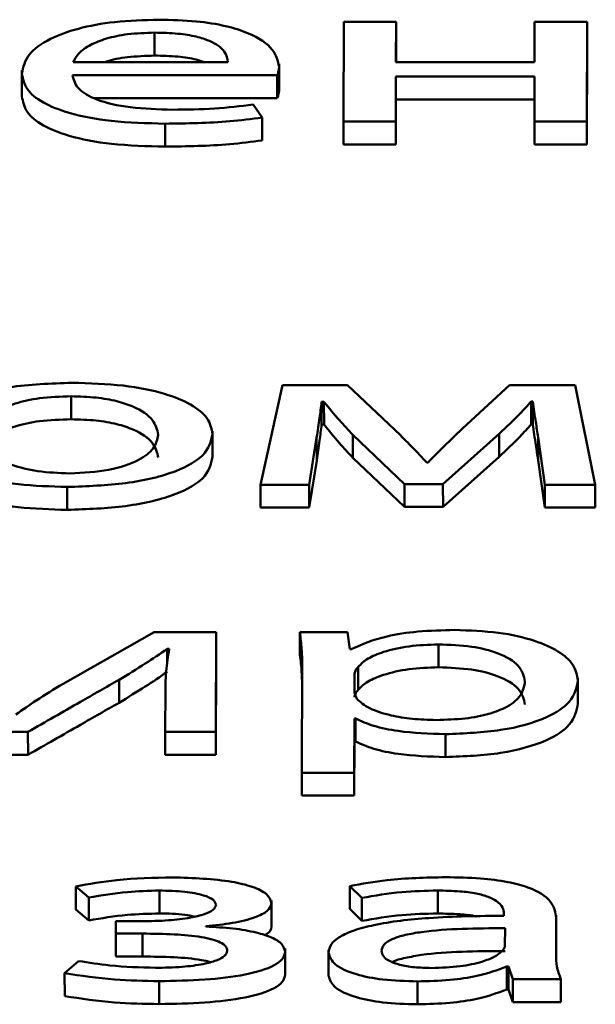
# Paper-space layout 'Лист1' of a CAD drawing. Units: millimetres. Extents: x -6799 to 835, y -2607 to 3672.
# Drawn here: x -5656 to -5653, y 3105 to 3109 of the extents above; entities that cross this region are included whole.
import ezdxf

# ---------------------------------------------------------------- set-up
doc = ezdxf.new("R2010")
doc.units = ezdxf.units.MM

psp = doc.layouts.new('Лист1')

# ---------------------------------------------------------------- linework, layer by layer
at = {"color": 7, "linetype": 'Continuous', "lineweight": 50}
for p, q in [((-5654.3405, 3109.2791), (-5654.3416, 3108.8704)), ((-5654.1256, 3109.2791), (-5654.3405, 3109.2791)), ((-5654.126, 3109.1143), (-5654.1256, 3109.2791)), ((-5654.1256, 3109.2791), (-5654.1255, 3109.1851)), ((-5653.5576, 3109.2791), (-5653.558, 3109.1143)), ((-5653.3428, 3109.2791), (-5653.5576, 3109.2791)), ((-5653.3439, 3108.8704), (-5653.3428, 3109.2791)), ((-5653.3428, 3109.2791), (-5653.3427, 3109.1851)), ((-5655.116, 3109.2352), (-5655.116, 3109.1413)), ((-5654.1257, 3109.1143), (-5654.1255, 3109.1851)), ((-5653.3439, 3108.7764), (-5653.3427, 3109.1851)), ((-5655.4496, 3109.1143), (-5654.815, 3109.1143)), ((-5654.6052, 3109.0958), (-5654.6052, 3109.1078)), ((-5654.6052, 3109.0958), (-5654.6051, 3109.0018)), ((-5653.558, 3109.1143), (-5654.126, 3109.1143)), ((-5655.6597, 3109.0795), (-5655.6596, 3108.9737)), ((-5655.4523, 3109.0613), (-5654.6127, 3109.0613)), ((-5654.6127, 3109.0613), (-5654.6126, 3108.9673)), ((-5654.1267, 3108.8704), (-5654.1262, 3109.0553)), ((-5654.1262, 3109.0553), (-5653.5582, 3109.0553)), ((-5654.1262, 3109.0553), (-5654.1262, 3108.9614)), ((-5653.5582, 3109.0553), (-5653.5587, 3108.8704)), ((-5655.3631, 3108.9673), (-5654.6126, 3108.9673)), ((-5654.6749, 3108.8873), (-5654.7118, 3108.9404)), ((-5654.1267, 3108.7764), (-5654.1262, 3108.9614)), ((-5654.1262, 3108.9614), (-5653.5585, 3108.9614)), ((-5654.6749, 3108.8873), (-5654.6748, 3108.7933)), ((-5655.0725, 3108.8619), (-5655.0725, 3108.768)), ((-5654.3416, 3108.8704), (-5654.1267, 3108.8704)), ((-5654.3416, 3108.8704), (-5654.3416, 3108.7764)), ((-5654.1267, 3108.8704), (-5654.1267, 3108.7764)), ((-5653.5587, 3108.8704), (-5653.5587, 3108.7764)), ((-5653.5587, 3108.8704), (-5653.3439, 3108.8704)), ((-5653.3439, 3108.8704), (-5653.3439, 3108.7764)), ((-5654.3416, 3108.7764), (-5654.1267, 3108.7764)), ((-5653.5587, 3108.7764), (-5653.3439, 3108.7764)), ((-5654.5915, 3107.7906), (-5654.6815, 3107.3819)), ((-5654.3248, 3107.7906), (-5654.5915, 3107.7906)), ((-5654.108, 3107.5846), (-5654.3248, 3107.7906)), ((-5653.6605, 3107.7906), (-5653.8536, 3107.6125)), ((-5653.3913, 3107.7906), (-5653.6605, 3107.7906)), ((-5653.3088, 3107.3819), (-5653.3913, 3107.7906)), ((-5655.4584, 3107.7442), (-5655.4584, 3107.6502)), ((-5654.4312, 3107.7223), (-5654.4213, 3107.7223)), ((-5654.4312, 3107.7223), (-5654.4311, 3107.6283)), ((-5654.4213, 3107.7223), (-5654.4212, 3107.6283)), ((-5653.5717, 3107.7231), (-5653.5643, 3107.7231)), ((-5653.5717, 3107.7231), (-5653.5717, 3107.6291)), ((-5653.5643, 3107.7231), (-5653.5643, 3107.6291)), ((-5654.8785, 3107.5896), (-5654.8785, 3107.6016)), ((-5654.4311, 3107.6283), (-5654.4212, 3107.6283)), ((-5653.5717, 3107.6291), (-5653.5643, 3107.6291)), ((-5654.8785, 3107.5896), (-5654.8785, 3107.4956)), ((-5654.4815, 3107.3819), (-5654.4513, 3107.5753)), ((-5654.4513, 3107.5753), (-5654.4512, 3107.4814)), ((-5654.3031, 3107.5863), (-5654.0913, 3107.3844)), ((-5654.3031, 3107.5863), (-5654.3031, 3107.4923)), ((-5653.9333, 3107.3844), (-5653.703, 3107.5905)), ((-5653.703, 3107.5905), (-5653.703, 3107.4965)), ((-5653.5425, 3107.577), (-5653.5159, 3107.3819)), ((-5653.5425, 3107.577), (-5653.5425, 3107.483)), ((-5654.4814, 3107.2879), (-5654.4512, 3107.4814)), ((-5654.3031, 3107.4923), (-5654.0912, 3107.2905)), ((-5653.9947, 3107.4723), (-5653.9996, 3107.4723)), ((-5653.9332, 3107.2905), (-5653.703, 3107.4965)), ((-5653.5425, 3107.483), (-5653.5158, 3107.2879)), ((-5655.4742, 3107.3726), (-5655.4742, 3107.2786)), ((-5654.6815, 3107.3819), (-5654.4815, 3107.3819)), ((-5654.6815, 3107.3819), (-5654.6814, 3107.2879)), ((-5654.4815, 3107.3819), (-5654.4814, 3107.2879)), ((-5654.0913, 3107.3844), (-5653.9333, 3107.3844)), ((-5654.0913, 3107.3844), (-5654.0912, 3107.2905)), ((-5653.9333, 3107.3844), (-5653.9332, 3107.2905)), ((-5653.5159, 3107.3819), (-5653.5158, 3107.2879)), ((-5653.5159, 3107.3819), (-5653.3088, 3107.3819)), ((-5653.3088, 3107.3819), (-5653.3087, 3107.2879)), ((-5654.6814, 3107.2879), (-5654.4814, 3107.2879)), ((-5654.0912, 3107.2905), (-5653.9332, 3107.2905)), ((-5653.5158, 3107.2879), (-5653.3087, 3107.2879)), ((-5655.1177, 3106.777), (-5655.4912, 3106.566)), ((-5654.8634, 3106.777), (-5655.1177, 3106.777)), ((-5654.8646, 3106.3684), (-5654.8634, 3106.777)), ((-5654.8634, 3106.777), (-5654.8634, 3106.6831)), ((-5654.325, 3106.777), (-5654.5201, 3106.777)), ((-5654.5201, 3106.777), (-5654.5201, 3106.6831)), ((-5654.3154, 3106.7071), (-5654.325, 3106.777)), ((-5655.0636, 3106.7087), (-5655.0562, 3106.7087)), ((-5655.0636, 3106.7087), (-5655.0636, 3106.6528)), ((-5654.3104, 3106.7071), (-5654.3154, 3106.7071)), ((-5653.9523, 3106.7273), (-5653.9522, 3106.6333)), ((-5654.8645, 3106.2744), (-5654.8634, 3106.6831)), ((-5654.5106, 3106.6436), (-5654.5118, 3106.2012)), ((-5654.281, 3106.6351), (-5654.281, 3106.5412)), ((-5654.2962, 3106.6047), (-5654.2964, 3106.5346)), ((-5653.3798, 3106.5786), (-5653.3798, 3106.5907)), ((-5655.2615, 3106.5821), (-5655.2614, 3106.4881)), ((-5653.3798, 3106.5786), (-5653.3798, 3106.4846)), ((-5655.0715, 3106.5415), (-5655.072, 3106.3684)), ((-5654.2973, 3106.2012), (-5654.2967, 3106.4232)), ((-5654.2967, 3106.4232), (-5654.2915, 3106.4232)), ((-5654.2967, 3106.4232), (-5654.2967, 3106.3292)), ((-5654.2915, 3106.4232), (-5654.2915, 3106.3292)), ((-5655.8844, 3106.3684), (-5655.635, 3106.3684)), ((-5655.635, 3106.3684), (-5655.6349, 3106.2744)), ((-5655.072, 3106.3684), (-5654.8646, 3106.3684)), ((-5655.072, 3106.3684), (-5655.0719, 3106.2744)), ((-5654.8646, 3106.3684), (-5654.8645, 3106.2744)), ((-5653.9237, 3106.3591), (-5653.9237, 3106.2651)), ((-5654.2973, 3106.1072), (-5654.2967, 3106.3292)), ((-5654.2967, 3106.3292), (-5654.2915, 3106.3292)), ((-5655.8843, 3106.2744), (-5655.6349, 3106.2744)), ((-5655.0719, 3106.2744), (-5654.8645, 3106.2744)), ((-5654.5118, 3106.2012), (-5654.2973, 3106.2012)), ((-5654.5118, 3106.2012), (-5654.5118, 3106.1072)), ((-5654.2973, 3106.2012), (-5654.2973, 3106.1072)), ((-5654.5118, 3106.1072), (-5654.2973, 3106.1072)), ((-5654.3156, 3105.7366), (-5654.2663, 3105.6876)), ((-5654.3156, 3105.7366), (-5654.3156, 3105.6427)), ((-5655.4392, 3105.7349), (-5655.385, 3105.6893)), ((-5655.4392, 3105.7349), (-5655.4392, 3105.6409)), ((-5655.0959, 3105.718), (-5655.0959, 3105.624)), ((-5653.955, 3105.718), (-5653.955, 3105.624)), ((-5655.385, 3105.6893), (-5655.385, 3105.5954)), ((-5654.6368, 3105.6648), (-5654.6368, 3105.6767)), ((-5654.6368, 3105.6648), (-5654.6368, 3105.5709)), ((-5654.2663, 3105.6876), (-5654.2663, 3105.5936)), ((-5655.4392, 3105.6409), (-5655.385, 3105.5954)), ((-5654.3156, 3105.6427), (-5654.2663, 3105.5936)), ((-5653.6837, 3105.6233), (-5653.6837, 3105.6149)), ((-5653.469, 3105.6056), (-5653.469, 3105.6177)), ((-5655.2741, 3105.5921), (-5655.2742, 3105.5415)), ((-5655.1704, 3105.5921), (-5655.2741, 3105.5921)), ((-5653.4694, 3105.4528), (-5653.469, 3105.6056)), ((-5653.469, 3105.6056), (-5653.4689, 3105.5116)), ((-5655.2742, 3105.5415), (-5655.1656, 3105.5415)), ((-5655.2742, 3105.5415), (-5655.2742, 3105.4475)), ((-5655.1656, 3105.5415), (-5655.1656, 3105.4475)), ((-5654.9063, 3105.5701), (-5654.9062, 3105.5718)), ((-5653.6792, 3105.4925), (-5653.679, 3105.5635)), ((-5653.4691, 3105.4488), (-5653.4689, 3105.5116)), ((-5654.5805, 3105.4679), (-5654.5805, 3105.4798)), ((-5654.5805, 3105.4679), (-5654.5805, 3105.3739)), ((-5654.4027, 3105.4746), (-5654.4027, 3105.3689)), ((-5655.4276, 3105.429), (-5655.4846, 3105.3792)), ((-5655.2742, 3105.4475), (-5655.1656, 3105.4475)), ((-5655.4846, 3105.3792), (-5655.4845, 3105.2852)), ((-5653.672, 3105.4063), (-5653.6645, 3105.4063)), ((-5653.672, 3105.4063), (-5653.672, 3105.3123)), ((-5653.6645, 3105.4063), (-5653.6474, 3105.3549)), ((-5653.6645, 3105.4063), (-5653.6645, 3105.3123)), ((-5655.097, 3105.3464), (-5655.0969, 3105.2524)), ((-5654.0376, 3105.3456), (-5654.0375, 3105.2516)), ((-5653.6474, 3105.3549), (-5653.4498, 3105.3549)), ((-5653.6474, 3105.3549), (-5653.6474, 3105.2609)), ((-5653.4498, 3105.3549), (-5653.4498, 3105.2609)), ((-5653.672, 3105.3123), (-5653.6645, 3105.3123)), ((-5653.6645, 3105.3123), (-5653.6474, 3105.2609)), ((-5653.6474, 3105.2609), (-5653.4498, 3105.2609))]:
    psp.add_line(p, q, dxfattribs=at)
at = {"color": 8, "linetype": 'Continuous', "lineweight": 50}
for p, q in [((-5654.2962, 3106.6047), (-5654.2962, 3106.5336)), ((-5654.2964, 3106.5346), (-5654.2964, 3106.5345))]:
    psp.add_line(p, q, dxfattribs=at)
at = {"color": 7, "linetype": 'Continuous', "lineweight": 50}
for points, knots in [([(-5655.0986, 3109.2884), (-5655.1598, 3109.2866), (-5655.2776, 3109.2833), (-5655.4337, 3109.2539), (-5655.5581, 3109.2077), (-5655.6439, 3109.1437), (-5655.6543, 3109.094), (-5655.6597, 3109.068)], [0, 0, 0, 0, 0.191348, 0.368346, 0.544333, 0.762441, 1, 1, 1, 1]), ([(-5654.6052, 3109.0958), (-5654.6105, 3109.1192), (-5654.6215, 3109.1683), (-5654.7053, 3109.227), (-5654.8235, 3109.2646), (-5654.9501, 3109.285), (-5655.0466, 3109.2872), (-5655.0986, 3109.2884)], [0, 0, 0, 0, 0.2445486, 0.5114879, 0.6572556, 0.8152711, 1, 1, 1, 1]), ([(-5655.116, 3109.2352), (-5655.1537, 3109.234), (-5655.2253, 3109.2318), (-5655.316, 3109.2122), (-5655.3836, 3109.1846), (-5655.4302, 3109.1513), (-5655.4433, 3109.1264), (-5655.4496, 3109.1143)], [0, 0, 0, 0, 0.210656, 0.400013, 0.584537, 0.799188, 1, 1, 1, 1]), ([(-5654.815, 3109.1143), (-5654.8174, 3109.1291), (-5654.8225, 3109.1597), (-5654.8723, 3109.1967), (-5654.9448, 3109.2204), (-5655.0235, 3109.2332), (-5655.0835, 3109.2345), (-5655.116, 3109.2352)], [0, 0, 0, 0, 0.246093, 0.512467, 0.657363, 0.814792, 1, 1, 1, 1]), ([(-5655.116, 3109.1413), (-5655.1532, 3109.1399), (-5655.2238, 3109.1373), (-5655.2933, 3109.1248), (-5655.317, 3109.1152), (-5655.319, 3109.1143)], [0, 0, 0, 0, 0.504091, 0.957215, 1, 1, 1, 1]), ([(-5654.9131, 3109.1143), (-5654.9234, 3109.118), (-5654.953, 3109.1285), (-5655.0239, 3109.139), (-5655.0837, 3109.1405), (-5655.116, 3109.1413)], [0, 0, 0, 0, 0.199351, 0.567221, 1, 1, 1, 1]), ([(-5654.6127, 3109.0613), (-5654.6107, 3109.0668), (-5654.6066, 3109.0782), (-5654.6057, 3109.0898), (-5654.6052, 3109.0958)], [0, 0, 0, 0, 0.481717, 1, 1, 1, 1]), ([(-5655.6597, 3109.068), (-5655.6558, 3109.0463), (-5655.6486, 3109.0048), (-5655.5807, 3108.9482), (-5655.4647, 3108.901), (-5655.2887, 3108.8675), (-5655.1474, 3108.8639), (-5655.0725, 3108.8619)], [0, 0, 0, 0, 0.200821, 0.382604, 0.555398, 0.764357, 1, 1, 1, 1]), ([(-5655.0428, 3108.9193), (-5655.1016, 3108.9209), (-5655.2164, 3108.9242), (-5655.3565, 3108.9565), (-5655.4386, 3109.0055), (-5655.4474, 3109.0415), (-5655.4523, 3109.0613)], [0, 0, 0, 0, 0.26666, 0.521094, 0.737665, 1, 1, 1, 1]), ([(-5655.6596, 3108.9741), (-5655.6558, 3108.9523), (-5655.6485, 3108.9109), (-5655.5807, 3108.8543), (-5655.4647, 3108.8071), (-5655.2886, 3108.7735), (-5655.1474, 3108.7699), (-5655.0725, 3108.768)], [0, 0, 0, 0, 0.200821, 0.382604, 0.555398, 0.764357, 1, 1, 1, 1]), ([(-5654.6126, 3108.9673), (-5654.6107, 3108.9728), (-5654.6065, 3108.9843), (-5654.6056, 3108.9958), (-5654.6051, 3109.0018)], [0, 0, 0, 0, 0.481717, 1, 1, 1, 1]), ([(-5654.7118, 3108.9404), (-5654.7637, 3108.934), (-5654.8706, 3108.9208), (-5654.9843, 3108.9198), (-5655.0428, 3108.9193)], [0, 0, 0, 0, 0.485151, 1, 1, 1, 1]), ([(-5655.0725, 3108.8619), (-5654.983, 3108.8632), (-5654.8463, 3108.8652), (-5654.7189, 3108.8816), (-5654.6749, 3108.8873)], [0, 0, 0, 0, 0.654685, 1, 1, 1, 1]), ([(-5655.0725, 3108.768), (-5654.983, 3108.7692), (-5654.8462, 3108.7712), (-5654.7188, 3108.7876), (-5654.6748, 3108.7933)], [0, 0, 0, 0, 0.654685, 1, 1, 1, 1]), ([(-5655.4532, 3107.7999), (-5655.5419, 3107.7965), (-5655.7158, 3107.79), (-5655.9148, 3107.7355), (-5656.0286, 3107.6627), (-5656.0403, 3107.6106), (-5656.0465, 3107.5828)], [0, 0, 0, 0, 0.271279, 0.531845, 0.750269, 1, 1, 1, 1]), ([(-5654.8785, 3107.5896), (-5654.8826, 3107.6117), (-5654.8904, 3107.6538), (-5654.9601, 3107.7113), (-5655.0753, 3107.7591), (-5655.2453, 3107.7937), (-5655.3821, 3107.7977), (-5655.4532, 3107.7999)], [0, 0, 0, 0, 0.204986, 0.391302, 0.567443, 0.77513, 1, 1, 1, 1]), ([(-5655.4584, 3107.7442), (-5655.5024, 3107.7428), (-5655.5862, 3107.7402), (-5655.6921, 3107.7163), (-5655.7689, 3107.6811), (-5655.8176, 3107.6361), (-5655.8236, 3107.6024), (-5655.8267, 3107.5853)], [0, 0, 0, 0, 0.197744, 0.376019, 0.554173, 0.77355, 1, 1, 1, 1]), ([(-5655.1007, 3107.587), (-5655.1054, 3107.6073), (-5655.1147, 3107.6481), (-5655.1816, 3107.696), (-5655.2688, 3107.7256), (-5655.3568, 3107.7415), (-5655.4234, 3107.7433), (-5655.4584, 3107.7442)], [0, 0, 0, 0, 0.274587, 0.551371, 0.693515, 0.839102, 1, 1, 1, 1]), ([(-5654.4513, 3107.5753), (-5654.447, 3107.6024), (-5654.4392, 3107.6514), (-5654.4336, 3107.7004), (-5654.4312, 3107.7223)], [0, 0, 0, 0, 0.553137, 1, 1, 1, 1]), ([(-5654.4213, 3107.7223), (-5654.4004, 3107.6967), (-5654.3632, 3107.6512), (-5654.3215, 3107.6061), (-5654.3031, 3107.5863)], [0, 0, 0, 0, 0.560482, 1, 1, 1, 1]), ([(-5653.703, 3107.5905), (-5653.6735, 3107.6181), (-5653.6267, 3107.662), (-5653.5866, 3107.7066), (-5653.5717, 3107.7231)], [0, 0, 0, 0, 0.6296005, 1, 1, 1, 1]), ([(-5653.5643, 3107.7231), (-5653.5608, 3107.695), (-5653.5547, 3107.6463), (-5653.5462, 3107.5976), (-5653.5425, 3107.577)], [0, 0, 0, 0, 0.575934, 1, 1, 1, 1]), ([(-5655.4584, 3107.6502), (-5655.5024, 3107.6488), (-5655.5861, 3107.6462), (-5655.6921, 3107.6224), (-5655.7689, 3107.5871), (-5655.8176, 3107.5422), (-5655.8236, 3107.5085), (-5655.8267, 3107.4913)], [0, 0, 0, 0, 0.197744, 0.376019, 0.554173, 0.77355, 1, 1, 1, 1]), ([(-5655.1007, 3107.4931), (-5655.1053, 3107.5134), (-5655.1147, 3107.5542), (-5655.1816, 3107.602), (-5655.2688, 3107.6316), (-5655.3568, 3107.6475), (-5655.4234, 3107.6493), (-5655.4584, 3107.6502)], [0, 0, 0, 0, 0.274587, 0.551371, 0.693515, 0.839102, 1, 1, 1, 1]), ([(-5654.4512, 3107.4814), (-5654.4469, 3107.5084), (-5654.4392, 3107.5574), (-5654.4336, 3107.6064), (-5654.4311, 3107.6283)], [0, 0, 0, 0, 0.553137, 1, 1, 1, 1]), ([(-5654.4212, 3107.6283), (-5654.4004, 3107.6028), (-5654.3632, 3107.5572), (-5654.3214, 3107.5121), (-5654.3031, 3107.4923)], [0, 0, 0, 0, 0.560482, 1, 1, 1, 1]), ([(-5653.8536, 3107.6125), (-5653.8831, 3107.5843), (-5653.9319, 3107.5378), (-5653.977, 3107.4908), (-5653.9947, 3107.4723)], [0, 0, 0, 0, 0.6051789, 1, 1, 1, 1]), ([(-5653.703, 3107.4965), (-5653.6735, 3107.5241), (-5653.6266, 3107.568), (-5653.5866, 3107.6126), (-5653.5717, 3107.6291)], [0, 0, 0, 0, 0.6296, 1, 1, 1, 1]), ([(-5653.5643, 3107.6291), (-5653.5608, 3107.6011), (-5653.5546, 3107.5524), (-5653.5461, 3107.5037), (-5653.5425, 3107.483)], [0, 0, 0, 0, 0.575934, 1, 1, 1, 1]), ([(-5656.0465, 3107.5828), (-5656.0422, 3107.5601), (-5656.034, 3107.5172), (-5655.9609, 3107.4594), (-5655.8432, 3107.4123), (-5655.6757, 3107.3788), (-5655.5425, 3107.3747), (-5655.4742, 3107.3726)], [0, 0, 0, 0, 0.210645, 0.399649, 0.576884, 0.783114, 1, 1, 1, 1]), ([(-5655.8267, 3107.5853), (-5655.821, 3107.5618), (-5655.8101, 3107.5177), (-5655.7199, 3107.4654), (-5655.5978, 3107.4336), (-5655.5089, 3107.43), (-5655.4642, 3107.4282)], [0, 0, 0, 0, 0.315477, 0.592711, 0.794765, 1, 1, 1, 1]), ([(-5655.4742, 3107.3726), (-5655.3922, 3107.3756), (-5655.2259, 3107.3817), (-5655.0241, 3107.4313), (-5654.8978, 3107.5049), (-5654.8853, 3107.5597), (-5654.8785, 3107.5896)], [0, 0, 0, 0, 0.251354, 0.509754, 0.732967, 1, 1, 1, 1]), ([(-5655.4642, 3107.4282), (-5655.4083, 3107.4312), (-5655.2948, 3107.4374), (-5655.1781, 3107.4803), (-5655.112, 3107.5316), (-5655.1046, 3107.5679), (-5655.1007, 3107.587)], [0, 0, 0, 0, 0.253916, 0.515151, 0.743764, 1, 1, 1, 1]), ([(-5653.9996, 3107.4723), (-5654.0195, 3107.4937), (-5654.0545, 3107.5312), (-5654.0919, 3107.5685), (-5654.108, 3107.5846)], [0, 0, 0, 0, 0.569202, 1, 1, 1, 1]), ([(-5656.0465, 3107.4888), (-5656.0422, 3107.4662), (-5656.034, 3107.4232), (-5655.9609, 3107.3654), (-5655.8432, 3107.3183), (-5655.6757, 3107.2848), (-5655.5425, 3107.2807), (-5655.4742, 3107.2786)], [0, 0, 0, 0, 0.210645, 0.399649, 0.576884, 0.783114, 1, 1, 1, 1]), ([(-5655.4742, 3107.2786), (-5655.3922, 3107.2816), (-5655.2259, 3107.2877), (-5655.0241, 3107.3373), (-5654.8978, 3107.4109), (-5654.8853, 3107.4657), (-5654.8785, 3107.4956)], [0, 0, 0, 0, 0.251354, 0.509754, 0.732967, 1, 1, 1, 1]), ([(-5653.8855, 3106.7863), (-5653.9364, 3106.7851), (-5654.0334, 3106.7828), (-5654.1924, 3106.759), (-5654.2658, 3106.7267), (-5654.3104, 3106.7071)], [0, 0, 0, 0, 0.301973, 0.57555, 1, 1, 1, 1]), ([(-5653.3798, 3106.5786), (-5653.3836, 3106.6005), (-5653.3908, 3106.642), (-5653.4539, 3106.6984), (-5653.5558, 3106.7452), (-5653.7037, 3106.7797), (-5653.8244, 3106.7841), (-5653.8855, 3106.7863)], [0, 0, 0, 0, 0.2173637, 0.4124209, 0.5917485, 0.7933248, 1, 1, 1, 1]), ([(-5654.5201, 3106.777), (-5654.5173, 3106.7538), (-5654.5119, 3106.7094), (-5654.511, 3106.6649), (-5654.5106, 3106.6436)], [0, 0, 0, 0, 0.521983, 1, 1, 1, 1]), ([(-5655.2615, 3106.5821), (-5655.2251, 3106.6041), (-5655.1564, 3106.6458), (-5655.0934, 3106.6886), (-5655.0636, 3106.7087)], [0, 0, 0, 0, 0.528762, 1, 1, 1, 1]), ([(-5655.0562, 3106.7087), (-5655.0611, 3106.678), (-5655.0698, 3106.6223), (-5655.071, 3106.5665), (-5655.0715, 3106.5415)], [0, 0, 0, 0, 0.552812, 1, 1, 1, 1]), ([(-5653.9523, 3106.7273), (-5653.9934, 3106.7257), (-5654.0762, 3106.7224), (-5654.1751, 3106.6992), (-5654.2466, 3106.6694), (-5654.2693, 3106.6468), (-5654.281, 3106.6351)], [0, 0, 0, 0, 0.269396, 0.542088, 0.764827, 1, 1, 1, 1]), ([(-5653.5971, 3106.5752), (-5653.6021, 3106.5972), (-5653.6115, 3106.6391), (-5653.6934, 3106.6901), (-5653.8147, 3106.7222), (-5653.9054, 3106.7256), (-5653.9523, 3106.7273)], [0, 0, 0, 0, 0.30255, 0.575877, 0.780575, 1, 1, 1, 1]), ([(-5654.5201, 3106.6831), (-5654.5171, 3106.6599), (-5654.5129, 3106.6265), (-5654.512, 3106.593), (-5654.5118, 3106.5828)], [0, 0, 0, 0, 0.694643, 1, 1, 1, 1]), ([(-5654.281, 3106.6351), (-5654.2854, 3106.6296), (-5654.2933, 3106.6196), (-5654.2953, 3106.6093), (-5654.2962, 3106.6047)], [0, 0, 0, 0, 0.556553, 1, 1, 1, 1]), ([(-5653.9522, 3106.6333), (-5653.9934, 3106.6317), (-5654.0762, 3106.6284), (-5654.1751, 3106.6052), (-5654.2465, 3106.5755), (-5654.2693, 3106.5528), (-5654.281, 3106.5412)], [0, 0, 0, 0, 0.269396, 0.542088, 0.764827, 1, 1, 1, 1]), ([(-5653.5971, 3106.4812), (-5653.602, 3106.5032), (-5653.6115, 3106.5451), (-5653.6934, 3106.5961), (-5653.8146, 3106.6282), (-5653.9053, 3106.6316), (-5653.9522, 3106.6333)], [0, 0, 0, 0, 0.30255, 0.575877, 0.780575, 1, 1, 1, 1]), ([(-5655.2614, 3106.4881), (-5655.2251, 3106.5102), (-5655.1564, 3106.5519), (-5655.0933, 3106.5946), (-5655.0636, 3106.6148)], [0, 0, 0, 0, 0.528762, 1, 1, 1, 1]), ([(-5655.4912, 3106.566), (-5655.5285, 3106.5431), (-5655.5959, 3106.5017), (-5655.6569, 3106.4591), (-5655.6842, 3106.4401)], [0, 0, 0, 0, 0.552745, 1, 1, 1, 1]), ([(-5655.635, 3106.3684), (-5655.5634, 3106.4094), (-5655.439, 3106.4807), (-5655.3144, 3106.5519), (-5655.2615, 3106.5821)], [0, 0, 0, 0, 0.575954, 1, 1, 1, 1]), ([(-5653.9606, 3106.4172), (-5653.9204, 3106.4184), (-5653.8429, 3106.4206), (-5653.7405, 3106.4408), (-5653.6598, 3106.4736), (-5653.6062, 3106.5199), (-5653.6003, 3106.5559), (-5653.5971, 3106.5752)], [0, 0, 0, 0, 0.181944, 0.350349, 0.521848, 0.744386, 1, 1, 1, 1]), ([(-5653.9237, 3106.3591), (-5653.8455, 3106.3624), (-5653.6869, 3106.369), (-5653.5042, 3106.4223), (-5653.3965, 3106.4957), (-5653.3857, 3106.5493), (-5653.3798, 3106.5786)], [0, 0, 0, 0, 0.247455, 0.502141, 0.728468, 1, 1, 1, 1]), ([(-5654.2964, 3106.5346), (-5654.2956, 3106.5287), (-5654.2941, 3106.5185), (-5654.2886, 3106.5085), (-5654.2863, 3106.5042)], [0, 0, 0, 0, 0.577685, 1, 1, 1, 1]), ([(-5654.281, 3106.5412), (-5654.2854, 3106.5356), (-5654.2933, 3106.5256), (-5654.2953, 3106.5153), (-5654.2962, 3106.5108)], [0, 0, 0, 0, 0.556553, 1, 1, 1, 1]), ([(-5654.2863, 3106.5042), (-5654.2714, 3106.4906), (-5654.2422, 3106.4638), (-5654.1559, 3106.4363), (-5654.0594, 3106.4201), (-5653.9939, 3106.4182), (-5653.9606, 3106.4172)], [0, 0, 0, 0, 0.284318, 0.55891, 0.775719, 1, 1, 1, 1]), ([(-5655.6349, 3106.2744), (-5655.5633, 3106.3154), (-5655.439, 3106.3867), (-5655.3143, 3106.4579), (-5655.2614, 3106.4881)], [0, 0, 0, 0, 0.575954, 1, 1, 1, 1]), ([(-5653.9237, 3106.2651), (-5653.8455, 3106.2684), (-5653.6869, 3106.275), (-5653.5042, 3106.3283), (-5653.3965, 3106.4018), (-5653.3856, 3106.4554), (-5653.3798, 3106.4846)], [0, 0, 0, 0, 0.247455, 0.502141, 0.728468, 1, 1, 1, 1]), ([(-5654.2915, 3106.4232), (-5654.2683, 3106.4126), (-5654.2215, 3106.3913), (-5654.0952, 3106.3653), (-5653.9898, 3106.3615), (-5653.9237, 3106.3591)], [0, 0, 0, 0, 0.267818, 0.541303, 1, 1, 1, 1]), ([(-5654.2915, 3106.3292), (-5654.2683, 3106.3186), (-5654.2215, 3106.2973), (-5654.0952, 3106.2713), (-5653.9897, 3106.2675), (-5653.9237, 3106.2651)], [0, 0, 0, 0, 0.267818, 0.541303, 1, 1, 1, 1]), ([(-5655.0415, 3105.772), (-5655.1196, 3105.7701), (-5655.2597, 3105.7668), (-5655.3841, 3105.7447), (-5655.4392, 3105.7349)], [0, 0, 0, 0, 0.557051, 1, 1, 1, 1]), ([(-5654.6368, 3105.6648), (-5654.6405, 3105.6783), (-5654.6475, 3105.7036), (-5654.7117, 3105.7348), (-5654.8381, 3105.7651), (-5654.9573, 3105.7691), (-5655.0415, 3105.772)], [0, 0, 0, 0, 0.204217, 0.385511, 0.565935, 1, 1, 1, 1]), ([(-5653.9228, 3105.7728), (-5654.0046, 3105.7709), (-5654.1431, 3105.7676), (-5654.2655, 3105.7456), (-5654.3156, 3105.7366)], [0, 0, 0, 0, 0.590224, 1, 1, 1, 1]), ([(-5653.469, 3105.6056), (-5653.4724, 3105.6284), (-5653.4793, 3105.6732), (-5653.5581, 3105.7261), (-5653.6692, 3105.7555), (-5653.7864, 3105.7705), (-5653.8745, 3105.772), (-5653.9228, 3105.7728)], [0, 0, 0, 0, 0.262577, 0.514702, 0.653146, 0.810054, 1, 1, 1, 1]), ([(-5655.385, 3105.6893), (-5655.3335, 3105.6983), (-5655.2421, 3105.7142), (-5655.1403, 3105.7168), (-5655.0959, 3105.718)], [0, 0, 0, 0, 0.5640361, 1, 1, 1, 1]), ([(-5655.0959, 3105.718), (-5655.0608, 3105.7172), (-5654.996, 3105.7157), (-5654.918, 3105.7016), (-5654.8713, 3105.6812), (-5654.8665, 3105.6664), (-5654.864, 3105.6588)], [0, 0, 0, 0, 0.324708, 0.599552, 0.79628, 1, 1, 1, 1]), ([(-5654.2663, 3105.6876), (-5654.2126, 3105.6971), (-5654.1144, 3105.7144), (-5654.0047, 3105.7169), (-5653.955, 3105.718)], [0, 0, 0, 0, 0.5480869, 1, 1, 1, 1]), ([(-5653.955, 3105.718), (-5653.9246, 3105.7175), (-5653.8698, 3105.7166), (-5653.798, 3105.7073), (-5653.7469, 3105.6934), (-5653.7083, 3105.6739), (-5653.6867, 3105.6499), (-5653.6847, 3105.6318), (-5653.6837, 3105.6233)], [0, 0, 0, 0, 0.205515, 0.370416, 0.511351, 0.64088, 0.832236, 1, 1, 1, 1]), ([(-5654.864, 3105.6588), (-5654.8665, 3105.6518), (-5654.8717, 3105.6377), (-5654.912, 3105.6196), (-5654.9748, 3105.6046), (-5655.0637, 3105.594), (-5655.133, 3105.5927), (-5655.1704, 3105.5921)], [0, 0, 0, 0, 0.1507328, 0.3067011, 0.4813809, 0.7203691, 1, 1, 1, 1]), ([(-5654.9062, 3105.5718), (-5654.8687, 3105.5755), (-5654.794, 3105.5828), (-5654.7065, 3105.6051), (-5654.6475, 3105.6335), (-5654.6404, 3105.6542), (-5654.6368, 3105.6648)], [0, 0, 0, 0, 0.281784, 0.561647, 0.776716, 1, 1, 1, 1]), ([(-5655.385, 3105.5954), (-5655.3335, 3105.6043), (-5655.2421, 3105.6202), (-5655.1403, 3105.6229), (-5655.0959, 3105.624)], [0, 0, 0, 0, 0.5640361, 1, 1, 1, 1]), ([(-5655.0959, 3105.624), (-5655.06, 3105.6237), (-5655.0083, 3105.6233), (-5654.9653, 3105.6141), (-5654.9522, 3105.6113)], [0, 0, 0, 0, 0.69451, 1, 1, 1, 1]), ([(-5653.6837, 3105.6149), (-5653.7867, 3105.6137), (-5653.9701, 3105.6115), (-5654.1809, 3105.587), (-5654.2985, 3105.5563), (-5654.359, 3105.5293), (-5654.3965, 3105.4975), (-5654.4006, 3105.4747), (-5654.4027, 3105.463)], [0, 0, 0, 0, 0.325665, 0.580083, 0.688185, 0.789756, 0.8914, 1, 1, 1, 1]), ([(-5654.2663, 3105.5936), (-5654.2125, 3105.6031), (-5654.1144, 3105.6204), (-5654.0046, 3105.6229), (-5653.955, 3105.624)], [0, 0, 0, 0, 0.548087, 1, 1, 1, 1]), ([(-5653.955, 3105.624), (-5653.925, 3105.6233), (-5653.8709, 3105.6221), (-5653.8153, 3105.6168), (-5653.7961, 3105.6115), (-5653.7958, 3105.6114)], [0, 0, 0, 0, 0.550938, 0.993001, 1, 1, 1, 1]), ([(-5655.1656, 3105.5415), (-5655.122, 3105.541), (-5655.0397, 3105.5401), (-5654.9419, 3105.5313), (-5654.8794, 3105.5185), (-5654.8444, 3105.5059), (-5654.8213, 3105.4897), (-5654.8189, 3105.4777), (-5654.8176, 3105.4713)], [0, 0, 0, 0, 0.28887, 0.545018, 0.659118, 0.767364, 0.877363, 1, 1, 1, 1]), ([(-5654.5805, 3105.4679), (-5654.5832, 3105.4785), (-5654.5884, 3105.499), (-5654.6329, 3105.5262), (-5654.7017, 3105.5482), (-5654.7951, 3105.5644), (-5654.8684, 3105.5682), (-5654.9063, 3105.5701)], [0, 0, 0, 0, 0.1896463, 0.36716, 0.5454252, 0.7656208, 1, 1, 1, 1]), ([(-5654.6654, 3105.5347), (-5654.6618, 3105.5364), (-5654.6403, 3105.5468), (-5654.6384, 3105.5599), (-5654.6368, 3105.5709)], [0, 0, 0, 0, 0.168871, 1, 1, 1, 1]), ([(-5653.679, 3105.5635), (-5653.7968, 3105.563), (-5653.9402, 3105.5625), (-5654.0881, 3105.5371), (-5654.1426, 3105.5203), (-5654.1795, 3105.4977), (-5654.1834, 3105.4804), (-5654.1854, 3105.4713)], [0, 0, 0, 0, 0.538081, 0.655387, 0.765508, 0.876084, 1, 1, 1, 1]), ([(-5654.8176, 3105.4713), (-5654.8198, 3105.464), (-5654.8243, 3105.4494), (-5654.8615, 3105.4301), (-5654.9213, 3105.4142), (-5655.0075, 3105.4031), (-5655.075, 3105.4019), (-5655.1116, 3105.4012)], [0, 0, 0, 0, 0.16014, 0.319469, 0.491925, 0.724972, 1, 1, 1, 1]), ([(-5655.097, 3105.3464), (-5655.0342, 3105.3476), (-5654.9125, 3105.3498), (-5654.7438, 3105.3696), (-5654.6337, 3105.4023), (-5654.5867, 3105.4378), (-5654.5827, 3105.4575), (-5654.5805, 3105.4679)], [0, 0, 0, 0, 0.26887, 0.521589, 0.752787, 0.870503, 1, 1, 1, 1]), ([(-5654.4027, 3105.463), (-5654.3973, 3105.4464), (-5654.3862, 3105.4131), (-5654.299, 3105.3737), (-5654.1763, 3105.3494), (-5654.0861, 3105.3469), (-5654.0376, 3105.3456)], [0, 0, 0, 0, 0.2579396, 0.5193047, 0.7415897, 1, 1, 1, 1]), ([(-5654.1854, 3105.4713), (-5654.1839, 3105.4631), (-5654.1811, 3105.4478), (-5654.1539, 3105.4276), (-5654.1103, 3105.4122), (-5654.0504, 3105.4021), (-5654.0043, 3105.4009), (-5653.9806, 3105.4003)], [0, 0, 0, 0, 0.218569, 0.406444, 0.580184, 0.784423, 1, 1, 1, 1]), ([(-5653.6789, 3105.4695), (-5653.7977, 3105.4693), (-5653.9424, 3105.469), (-5654.0865, 3105.4428), (-5654.1289, 3105.4323), (-5654.1405, 3105.4249), (-5654.141, 3105.4245)], [0, 0, 0, 0, 0.698371, 0.850622, 0.993547, 1, 1, 1, 1]), ([(-5653.9806, 3105.4003), (-5653.9406, 3105.4017), (-5653.8652, 3105.4041), (-5653.778, 3105.4232), (-5653.721, 3105.4453), (-5653.7012, 3105.4611), (-5653.6915, 3105.4688)], [0, 0, 0, 0, 0.318214, 0.598869, 0.805186, 1, 1, 1, 1]), ([(-5653.6915, 3105.4688), (-5653.6877, 3105.4731), (-5653.681, 3105.4809), (-5653.6797, 3105.489), (-5653.6792, 3105.4925)], [0, 0, 0, 0, 0.565326, 1, 1, 1, 1]), ([(-5653.4498, 3105.3549), (-5653.4564, 3105.3722), (-5653.4687, 3105.4047), (-5653.4692, 3105.4375), (-5653.4694, 3105.4528)], [0, 0, 0, 0, 0.53361, 1, 1, 1, 1]), ([(-5655.1116, 3105.4012), (-5655.1753, 3105.403), (-5655.2856, 3105.4062), (-5655.3854, 3105.4223), (-5655.4276, 3105.429)], [0, 0, 0, 0, 0.577162, 1, 1, 1, 1]), ([(-5655.1656, 3105.4475), (-5655.1221, 3105.447), (-5655.0401, 3105.4459), (-5654.9431, 3105.4381), (-5654.8986, 3105.4279), (-5654.8863, 3105.425)], [0, 0, 0, 0, 0.449198, 0.847512, 1, 1, 1, 1]), ([(-5655.4846, 3105.3792), (-5655.4174, 3105.369), (-5655.2937, 3105.3501), (-5655.1587, 3105.3476), (-5655.097, 3105.3464)], [0, 0, 0, 0, 0.5427383, 1, 1, 1, 1]), ([(-5655.0969, 3105.2524), (-5655.0342, 3105.2536), (-5654.9125, 3105.2558), (-5654.7437, 3105.2757), (-5654.6336, 3105.3083), (-5654.5867, 3105.3438), (-5654.5826, 3105.3636), (-5654.5805, 3105.3739)], [0, 0, 0, 0, 0.26887, 0.521589, 0.752787, 0.870503, 1, 1, 1, 1]), ([(-5654.0376, 3105.3456), (-5653.9929, 3105.3468), (-5653.908, 3105.349), (-5653.7756, 3105.3681), (-5653.71, 3105.3923), (-5653.672, 3105.4063)], [0, 0, 0, 0, 0.31924, 0.605812, 1, 1, 1, 1]), ([(-5654.4027, 3105.369), (-5654.3972, 3105.3524), (-5654.3862, 3105.3191), (-5654.299, 3105.2797), (-5654.1763, 3105.2554), (-5654.0861, 3105.2529), (-5654.0375, 3105.2516)], [0, 0, 0, 0, 0.25794, 0.519305, 0.74159, 1, 1, 1, 1]), ([(-5654.0375, 3105.2516), (-5653.9928, 3105.2528), (-5653.908, 3105.2551), (-5653.7756, 3105.2742), (-5653.71, 3105.2983), (-5653.672, 3105.3123)], [0, 0, 0, 0, 0.31924, 0.605812, 1, 1, 1, 1]), ([(-5655.4845, 3105.2852), (-5655.4174, 3105.275), (-5655.2937, 3105.2562), (-5655.1587, 3105.2536), (-5655.0969, 3105.2524)], [0, 0, 0, 0, 0.5427383, 1, 1, 1, 1])]:
    psp.add_open_spline(points, degree=3, knots=knots, dxfattribs=at)

doc.saveas('drawing.dxf')
